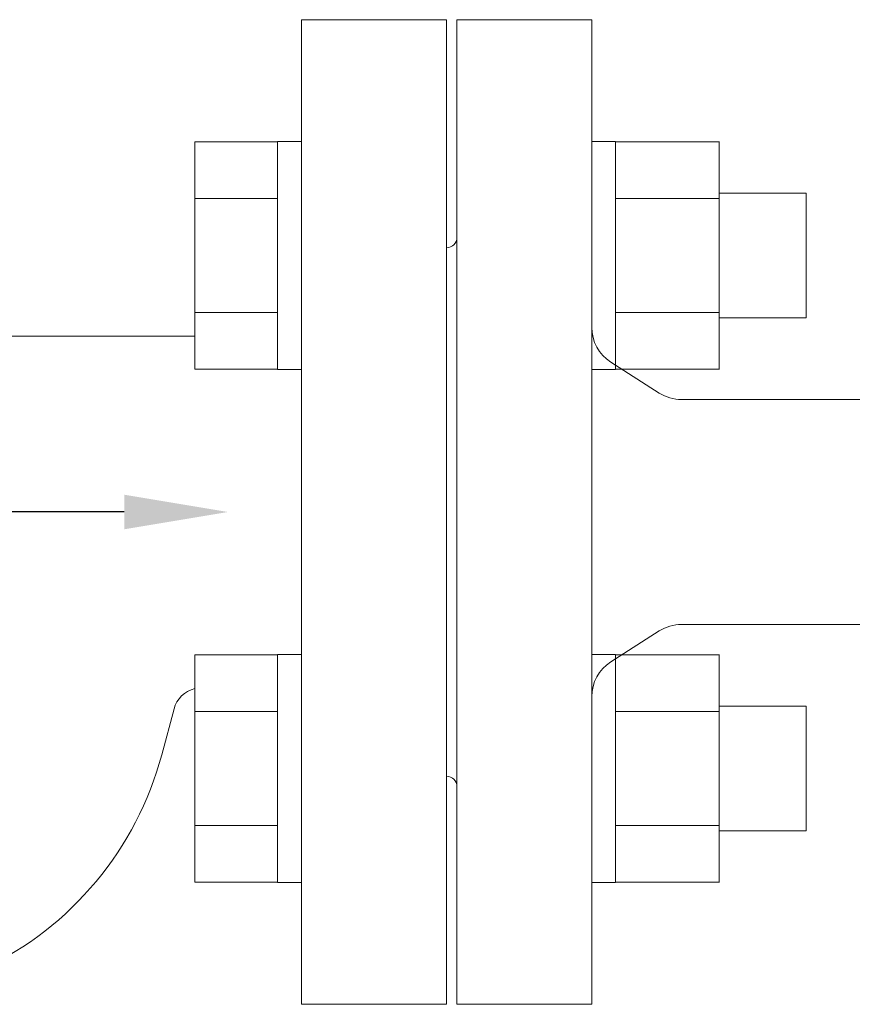
# Model space of a CAD drawing. Units: millimetres. Extents: x 5956 to 12757, y 7259 to 10075.
# Drawn here: x 8866 to 8946, y 8812 to 8907 of the extents above; entities that cross this region are included whole.
import ezdxf

# ---------------------------------------------------------------- set-up
doc = ezdxf.new("R2010")
doc.units = ezdxf.units.MM
doc.layers.add('HI_VB', color=7, linetype='Continuous')
doc.layers.add('LAY-1', color=7, linetype='Continuous')

msp = doc.modelspace()

# ---------------------------------------------------------------- linework, layer by layer
at = {"color": 6, "linetype": 'Continuous', "lineweight": 9}
for p, q in [((8882.575, 8894.752), (8882.575, 8872.813)), ((8882.575, 8894.752), (8890.575, 8894.752)), ((8890.575, 8894.783), (8890.575, 8872.783)), ((8890.575, 8894.783), (8892.875, 8894.783)), ((8892.875, 8872.783), (8892.875, 8894.783)), ((8923.175, 8894.783), (8920.875, 8894.783)), ((8920.875, 8872.783), (8920.875, 8894.783)), ((8923.175, 8894.783), (8923.175, 8872.783)), ((8933.175, 8894.752), (8923.175, 8894.752)), ((8933.175, 8894.783), (8933.175, 8872.783)), ((8882.575, 8889.268), (8890.575, 8889.268)), ((8933.175, 8889.268), (8923.175, 8889.268)), ((8941.575, 8889.783), (8933.175, 8889.783)), ((8941.575, 8889.783), (8941.575, 8877.783)), ((8882.575, 8878.298), (8890.575, 8878.298)), ((8933.175, 8878.298), (8923.175, 8878.298)), ((8941.575, 8877.783), (8933.175, 8877.783)), ((8882.575, 8872.813), (8890.575, 8872.813)), ((8890.575, 8872.783), (8892.875, 8872.783)), ((8923.175, 8872.783), (8920.875, 8872.783)), ((8933.175, 8872.813), (8923.175, 8872.813)), ((8882.575, 8845.255), (8882.575, 8823.316)), ((8882.575, 8845.255), (8890.575, 8845.255)), ((8890.575, 8845.285), (8890.575, 8823.285)), ((8890.575, 8845.285), (8892.875, 8845.285)), ((8892.875, 8823.285), (8892.875, 8845.285)), ((8923.175, 8845.285), (8920.875, 8845.285)), ((8920.875, 8823.285), (8920.875, 8845.285)), ((8923.175, 8845.285), (8923.175, 8823.285)), ((8933.175, 8845.255), (8923.175, 8845.255)), ((8933.175, 8845.285), (8933.175, 8823.285)), ((8882.575, 8839.77), (8890.575, 8839.77)), ((8933.175, 8839.77), (8923.175, 8839.77)), ((8941.575, 8840.285), (8933.175, 8840.285)), ((8941.575, 8840.285), (8941.575, 8828.285)), ((8882.575, 8828.8), (8890.575, 8828.8)), ((8933.175, 8828.8), (8923.175, 8828.8)), ((8941.575, 8828.285), (8933.175, 8828.285)), ((8882.575, 8823.316), (8890.575, 8823.316)), ((8890.575, 8823.285), (8892.875, 8823.285)), ((8923.175, 8823.285), (8920.875, 8823.285)), ((8933.175, 8823.316), (8923.175, 8823.316))]:
    msp.add_line(p, q, dxfattribs=at)
at = {"layer": 'HI_VB', "lineweight": 9}
for p, q in [((8892.875, 8811.534), (8892.875, 8906.534)), ((8892.875, 8906.534), (8906.875, 8906.534)), ((8906.875, 8906.534), (8906.875, 8811.534)), ((8906.875, 8811.534), (8892.875, 8811.534))]:
    msp.add_line(p, q, dxfattribs=at)
at = {"layer": 'HI_VB', "linetype": 'Continuous', "lineweight": 9}
for p, q in [((8862.184, 8875.992), (8882.575, 8875.992)), ((8879.392, 8835.605), (8880.579, 8840.037))]:
    msp.add_line(p, q, dxfattribs=at)
at = {"layer": 'HI_VB'}
msp.add_line((8875.781, 8859.034), (8860.493, 8859.034), dxfattribs=at)
at = {"layer": 'HI_VB', "linetype": 'Continuous', "lineweight": 9}
for centre, radius, start, end in [((8883.235, 8839.326), 2.75, 103.88978, 165), ((8848.401, 8843.909), 32.083, 295.46561, 344.99999)]:
    msp.add_arc(centre, radius, start, end, dxfattribs=at)
at = {"layer": 'HI_VB', "lineweight": 9}
msp.add_solid([(8875.781, 8860.701), (8885.781, 8859.034), (8875.781, 8857.367)], dxfattribs=at)
at = {"layer": 'LAY-1', "color": 7, "linetype": 'Continuous', "lineweight": 9}
for p, q in [((8907.875, 8859.034), (8907.875, 8906.534)), ((8907.875, 8906.534), (8920.875, 8906.534)), ((8920.875, 8859.034), (8920.875, 8906.534)), ((8906.875, 8833.534), (8906.875, 8884.534)), ((8927.39, 8870.515), (8922.719, 8873.504)), ((8929.546, 8869.884), (8969.296, 8869.884)), ((8907.875, 8811.534), (8907.875, 8859.034)), ((8920.875, 8859.034), (8920.875, 8811.534)), ((8927.39, 8847.553), (8922.719, 8844.564)), ((8929.546, 8848.184), (8969.296, 8848.184)), ((8920.875, 8811.534), (8907.875, 8811.534))]:
    msp.add_line(p, q, dxfattribs=at)
for centre, radius, start, end in [((8906.875, 8885.534), 1, 270, 0), ((8924.875, 8876.873), 4, 180, 237.38076), ((8929.546, 8873.884), 4, 237.38076, 270), ((8929.546, 8844.184), 4, 90, 122.61924), ((8924.875, 8841.195), 4, 122.61924, 180), ((8906.875, 8832.534), 1, 0, 90)]:
    msp.add_arc(centre, radius, start, end, dxfattribs=at)

doc.saveas('drawing.dxf')
